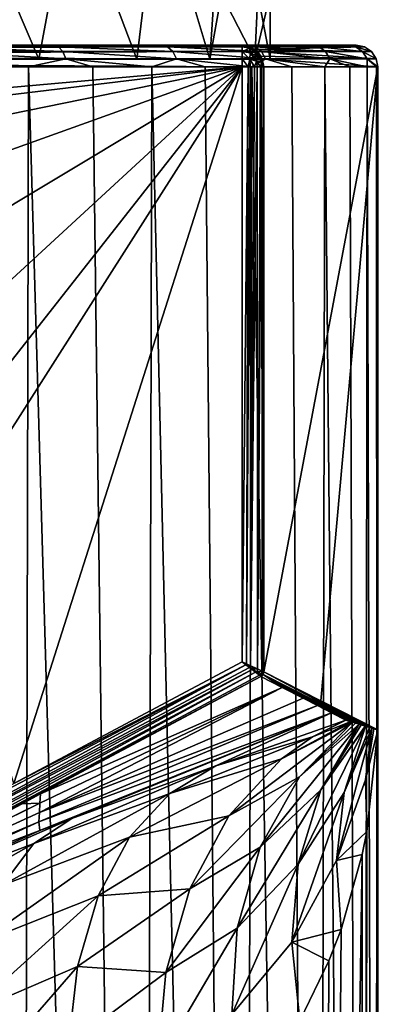
# Model space of a CAD drawing. Units: millimetres. Extents: x -75 to -27, y 403 to 529.
# Drawn here: x -41 to -33, y 476 to 498 of the extents above; entities that cross this region are included whole.
import ezdxf

# ---------------------------------------------------------------- set-up
doc = ezdxf.new("R2010")
doc.units = ezdxf.units.MM
doc.header["$LTSCALE"] = 65.185185
for name, color, linetype in [('52', 7, 'CONTINUOUS'), ('53', 7, 'CONTINUOUS'), ('54', 7, 'CONTINUOUS'), ('55', 7, 'CONTINUOUS'), ('56', 7, 'CONTINUOUS'), ('57', 7, 'CONTINUOUS'), ('58', 7, 'CONTINUOUS'), ('59', 7, 'CONTINUOUS'), ('69', 7, 'CONTINUOUS'), ('70', 7, 'CONTINUOUS'), ('71', 7, 'CONTINUOUS'), ('72', 7, 'CONTINUOUS'), ('73', 7, 'CONTINUOUS'), ('75', 7, 'CONTINUOUS'), ('81', 7, 'CONTINUOUS'), ('82', 7, 'CONTINUOUS'), ('88', 7, 'CONTINUOUS')]:
    doc.layers.add(name, color=color, linetype=linetype)

msp = doc.modelspace()

# ---------------------------------------------------------------- linework, layer by layer
at = {"layer": '52', "linetype": 'Continuous'}
for points in [[(-66.69, 497.12, -28), (-35.736, 497.12, -28), (-51.213, 495.75, -28), (-66.69, 497.12, -28)], [(-51.213, 495.75, -28), (-35.736, 497.12, -28), (-49.185, 495.506, -28), (-51.213, 495.75, -28)], [(-49.185, 495.506, -28), (-35.736, 497.12, -28), (-47.252, 494.777, -28), (-49.185, 495.506, -28)], [(-47.252, 494.777, -28), (-35.736, 497.12, -28), (-45.552, 493.607, -28), (-47.252, 494.777, -28)], [(-45.552, 493.607, -28), (-35.736, 497.12, -28), (-44.182, 492.064, -28), (-45.552, 493.607, -28)], [(-44.182, 492.064, -28), (-35.736, 497.12, -28), (-43.221, 490.237, -28), (-44.182, 492.064, -28)], [(-43.221, 490.237, -28), (-35.736, 497.12, -28), (-42.726, 488.233, -28), (-43.221, 490.237, -28)], [(-35.736, 497.12, -28), (-41.005, 480.606, -28), (-42.726, 486.169, -28), (-35.736, 497.12, -28)], [(-42.726, 488.233, -28), (-35.736, 497.12, -28), (-42.726, 486.169, -28), (-42.726, 488.233, -28)], [(-35.736, 497.12, -28), (-35.736, 483.409, -28), (-41.005, 480.606, -28), (-35.736, 497.12, -28)]]:
    msp.add_3dface(points, dxfattribs=at)
at = {"layer": '53', "linetype": 'Continuous'}
for points in [[(-46.218, 477.83, -28), (-41.005, 480.606, -28), (-35.647, 483.341, -28.01), (-46.218, 477.83, -28)], [(-46.218, 477.83, -28), (-35.647, 483.341, -28.01), (-46.129, 477.664, -28.037), (-46.218, 477.83, -28)], [(-35.647, 483.341, -28.01), (-35.564, 483.277, -28.04), (-46.129, 477.664, -28.037), (-35.647, 483.341, -28.01)], [(-35.736, 483.409, -28), (-35.647, 483.341, -28.01), (-41.005, 480.606, -28), (-35.736, 483.409, -28)], [(-35.564, 483.277, -28.04), (-35.506, 483.232, -28.075), (-46.129, 477.664, -28.037), (-35.564, 483.277, -28.04)], [(-46.129, 477.664, -28.037), (-35.506, 483.232, -28.075), (-46.054, 477.523, -28.142), (-46.129, 477.664, -28.037)], [(-35.506, 483.232, -28.075), (-35.423, 483.17, -28.151), (-46.054, 477.523, -28.142), (-35.506, 483.232, -28.075)], [(-46.054, 477.523, -28.142), (-35.423, 483.17, -28.151), (-46.002, 477.425, -28.304), (-46.054, 477.523, -28.142)], [(-35.423, 483.17, -28.151), (-35.333, 483.101, -28.307), (-46.002, 477.425, -28.304), (-35.423, 483.17, -28.151)], [(-35.333, 483.101, -28.307), (-35.3, 483.075, -28.484), (-46.002, 477.425, -28.304), (-35.333, 483.101, -28.307)], [(-35.3, 483.075, -28.484), (-40.389, 480.367, -28.493), (-46.002, 477.425, -28.304), (-35.3, 483.075, -28.484)], [(-40.389, 480.367, -28.493), (-40.814, 480.141, -28.493), (-46.002, 477.425, -28.304), (-40.389, 480.367, -28.493)], [(-40.814, 480.141, -28.493), (-45.983, 477.39, -28.501), (-46.002, 477.425, -28.304), (-40.814, 480.141, -28.493)]]:
    msp.add_3dface(points, dxfattribs=at)
at = {"layer": '54', "linetype": 'Continuous'}
for points in [[(-40.389, 480.367, -28.493), (-35.3, 483.075, -28.484), (-34.813, 482.823, -42.519), (-40.389, 480.367, -28.493)], [(-40.414, 479.94, -53.819), (-40.402, 480.153, -41.156), (-34.813, 482.823, -42.519), (-40.414, 479.94, -53.819)], [(-34.326, 482.572, -56.588), (-40.414, 479.94, -53.819), (-34.813, 482.823, -42.519), (-34.326, 482.572, -56.588)], [(-40.402, 480.153, -41.156), (-40.389, 480.367, -28.493), (-34.813, 482.823, -42.519), (-40.402, 480.153, -41.156)], [(-34, 482.403, -65.986), (-40.414, 479.94, -53.819), (-34.326, 482.572, -56.588), (-34, 482.403, -65.986)], [(-40.425, 479.727, -66.482), (-40.414, 479.94, -53.819), (-34, 482.403, -65.986), (-40.425, 479.727, -66.482)], [(-33.673, 482.235, -75.398), (-40.425, 479.727, -66.482), (-34, 482.403, -65.986), (-33.673, 482.235, -75.398)], [(-40.404, 479.527, -79.105), (-40.425, 479.727, -66.482), (-33.673, 482.235, -75.398), (-40.404, 479.527, -79.105)], [(-39.668, 479.802, -79.551), (-40.404, 479.527, -79.105), (-33.673, 482.235, -75.398), (-39.668, 479.802, -79.551)], [(-36.34, 481.018, -81.958), (-39.668, 479.802, -79.551), (-33.673, 482.235, -75.398), (-36.34, 481.018, -81.958)], [(-33.346, 482.067, -84.826), (-36.34, 481.018, -81.958), (-33.673, 482.235, -75.398), (-33.346, 482.067, -84.826)], [(-40.814, 480.141, -28.493), (-40.389, 480.367, -28.493), (-40.402, 480.153, -41.156), (-40.814, 480.141, -28.493)], [(-46.772, 477.045, -64.297), (-46.509, 477.16, -52.35), (-40.414, 479.94, -53.819), (-46.772, 477.045, -64.297)], [(-40.425, 479.727, -66.482), (-46.772, 477.045, -64.297), (-40.414, 479.94, -53.819), (-40.425, 479.727, -66.482)], [(-46.509, 477.16, -52.35), (-46.246, 477.274, -40.448), (-40.402, 480.153, -41.156), (-46.509, 477.16, -52.35)], [(-40.414, 479.94, -53.819), (-46.509, 477.16, -52.35), (-40.402, 480.153, -41.156), (-40.414, 479.94, -53.819)], [(-46.246, 477.274, -40.448), (-45.983, 477.39, -28.501), (-40.402, 480.153, -41.156), (-46.246, 477.274, -40.448)], [(-45.983, 477.39, -28.501), (-40.814, 480.141, -28.493), (-40.402, 480.153, -41.156), (-45.983, 477.39, -28.501)], [(-47.035, 476.93, -76.2), (-46.772, 477.045, -64.297), (-40.425, 479.727, -66.482), (-47.035, 476.93, -76.2)], [(-43.254, 478.437, -77.627), (-47.035, 476.93, -76.2), (-40.425, 479.727, -66.482), (-43.254, 478.437, -77.627)], [(-43.223, 478.449, -77.641), (-43.254, 478.437, -77.627), (-40.425, 479.727, -66.482), (-43.223, 478.449, -77.641)], [(-40.404, 479.527, -79.105), (-43.223, 478.449, -77.641), (-40.425, 479.727, -66.482), (-40.404, 479.527, -79.105)]]:
    msp.add_3dface(points, dxfattribs=at)
at = {"layer": '55', "linetype": 'Continuous'}
for points in [[(-35.3, 483.075, -28.484), (-35.253, 483.119, -28.483), (-34.813, 482.823, -42.519), (-35.3, 483.075, -28.484)], [(-35.253, 483.119, -28.483), (-35.236, 483.181, -28.483), (-32.895, 481.93, -95.872), (-35.253, 483.119, -28.483)], [(-33.239, 482.032, -87.345), (-34, 482.403, -65.986), (-35.253, 483.119, -28.483), (-33.239, 482.032, -87.345)], [(-34.326, 482.572, -56.588), (-35.253, 483.119, -28.483), (-34, 482.403, -65.986), (-34.326, 482.572, -56.588)], [(-34.813, 482.823, -42.519), (-35.253, 483.119, -28.483), (-34.326, 482.572, -56.588), (-34.813, 482.823, -42.519)], [(-33.239, 482.032, -87.345), (-35.253, 483.119, -28.483), (-33.192, 482.017, -88.456), (-33.239, 482.032, -87.345)], [(-33.192, 482.017, -88.456), (-35.253, 483.119, -28.483), (-33.118, 481.996, -90.213), (-33.192, 482.017, -88.456)], [(-33.118, 481.996, -90.213), (-35.253, 483.119, -28.483), (-33.035, 481.972, -92.25), (-33.118, 481.996, -90.213)], [(-33.035, 481.972, -92.25), (-35.253, 483.119, -28.483), (-32.991, 481.959, -93.365), (-33.035, 481.972, -92.25)], [(-32.991, 481.959, -93.365), (-35.253, 483.119, -28.483), (-32.895, 481.93, -95.872), (-32.991, 481.959, -93.365)], [(-32.895, 481.93, -95.872), (-35.236, 483.181, -28.483), (-32.886, 481.928, -96.109), (-32.895, 481.93, -95.872)], [(-35.236, 483.181, -28.483), (-33.922, 482.512, -66.101), (-32.886, 481.928, -96.109), (-35.236, 483.181, -28.483)], [(-32.798, 481.9, -98.476), (-32.886, 481.928, -96.109), (-33.922, 482.512, -66.101), (-32.798, 481.9, -98.476)], [(-32.743, 481.883, -99.973), (-32.798, 481.9, -98.476), (-33.922, 482.512, -66.101), (-32.743, 481.883, -99.973)], [(-32.7, 481.87, -101.136), (-32.743, 481.883, -99.973), (-33.922, 482.512, -66.101), (-32.7, 481.87, -101.136)], [(-32.604, 481.841, -103.85), (-32.7, 481.87, -101.136), (-33.922, 482.512, -66.101), (-32.604, 481.841, -103.85)], [(-34, 482.403, -65.986), (-33.239, 482.032, -87.345), (-33.673, 482.235, -75.398), (-34, 482.403, -65.986)], [(-33.346, 482.067, -84.826), (-33.673, 482.235, -75.398), (-33.239, 482.032, -87.345), (-33.346, 482.067, -84.826)]]:
    msp.add_3dface(points, dxfattribs=at)
at = {"layer": '56', "linetype": 'Continuous'}
for points in [[(-35.236, 483.181, -28.483), (-35.236, 497.12, -28.483), (-32.604, 497.12, -103.85), (-35.236, 483.181, -28.483)], [(-33.922, 482.512, -66.101), (-35.236, 483.181, -28.483), (-32.604, 497.12, -103.85), (-33.922, 482.512, -66.101)], [(-32.604, 481.841, -103.85), (-33.922, 482.512, -66.101), (-32.604, 497.12, -103.85), (-32.604, 481.841, -103.85)]]:
    msp.add_3dface(points, dxfattribs=at)
at = {"layer": '57', "linetype": 'Continuous'}
for points in [[(-35.736, 483.409, -28), (-35.736, 497.12, -28), (-35.595, 497.12, -28.02), (-35.736, 483.409, -28)], [(-35.736, 483.409, -28), (-35.595, 497.12, -28.02), (-35.635, 483.362, -28.01), (-35.736, 483.409, -28)], [(-35.595, 497.12, -28.02), (-35.552, 497.12, -28.035), (-35.635, 483.362, -28.01), (-35.595, 497.12, -28.02)], [(-35.635, 483.362, -28.01), (-35.552, 497.12, -28.035), (-35.539, 483.319, -28.04), (-35.635, 483.362, -28.01)], [(-35.552, 497.12, -28.035), (-35.447, 497.12, -28.092), (-35.539, 483.319, -28.04), (-35.552, 497.12, -28.035)], [(-35.447, 497.12, -28.092), (-35.391, 497.12, -28.138), (-35.539, 483.319, -28.04), (-35.447, 497.12, -28.092)], [(-35.539, 483.319, -28.04), (-35.391, 497.12, -28.138), (-35.378, 483.246, -28.15), (-35.539, 483.319, -28.04)], [(-35.391, 497.12, -28.138), (-35.308, 497.12, -28.242), (-35.378, 483.246, -28.15), (-35.391, 497.12, -28.138)], [(-35.308, 497.12, -28.242), (-35.28, 497.12, -28.295), (-35.378, 483.246, -28.15), (-35.308, 497.12, -28.242)], [(-35.378, 483.246, -28.15), (-35.28, 497.12, -28.295), (-35.275, 483.198, -28.306), (-35.378, 483.246, -28.15)], [(-35.28, 497.12, -28.295), (-35.236, 497.12, -28.483), (-35.275, 483.198, -28.306), (-35.28, 497.12, -28.295)], [(-35.275, 483.198, -28.306), (-35.236, 497.12, -28.483), (-35.236, 483.181, -28.483), (-35.275, 483.198, -28.306)]]:
    msp.add_3dface(points, dxfattribs=at)
at = {"layer": '58', "linetype": 'Continuous'}
for points in [[(-35.736, 497.582, -28.309), (-35.736, 497.62, -28.5), (-35.593, 497.599, -28.495), (-35.736, 497.582, -28.309)], [(-35.559, 497.551, -28.317), (-35.736, 497.582, -28.309), (-35.593, 497.599, -28.495), (-35.559, 497.551, -28.317)], [(-35.736, 497.474, -28.146), (-35.736, 497.582, -28.309), (-35.559, 497.551, -28.317), (-35.736, 497.474, -28.146)], [(-35.547, 497.445, -28.17), (-35.736, 497.474, -28.146), (-35.559, 497.551, -28.317), (-35.547, 497.445, -28.17)], [(-35.736, 497.311, -28.038), (-35.736, 497.474, -28.146), (-35.56, 497.297, -28.067), (-35.736, 497.311, -28.038)], [(-35.56, 497.297, -28.067), (-35.736, 497.474, -28.146), (-35.547, 497.445, -28.17), (-35.56, 497.297, -28.067)], [(-35.559, 497.551, -28.317), (-35.593, 497.599, -28.495), (-35.442, 497.524, -28.49), (-35.559, 497.551, -28.317)], [(-35.442, 497.524, -28.49), (-35.593, 497.599, -28.495), (-35.546, 497.582, -28.493), (-35.442, 497.524, -28.49)], [(-35.56, 497.297, -28.067), (-35.547, 497.445, -28.17), (-35.403, 497.254, -28.152), (-35.56, 497.297, -28.067)], [(-35.547, 497.445, -28.17), (-35.559, 497.551, -28.317), (-35.401, 497.462, -28.357), (-35.547, 497.445, -28.17)], [(-35.559, 497.551, -28.317), (-35.442, 497.524, -28.49), (-35.401, 497.462, -28.357), (-35.559, 497.551, -28.317)], [(-35.547, 497.445, -28.17), (-35.401, 497.462, -28.357), (-35.386, 497.369, -28.243), (-35.547, 497.445, -28.17)], [(-35.547, 497.445, -28.17), (-35.386, 497.369, -28.243), (-35.403, 497.254, -28.152), (-35.547, 497.445, -28.17)], [(-35.383, 497.474, -28.488), (-35.301, 497.367, -28.485), (-35.442, 497.524, -28.49), (-35.383, 497.474, -28.488)], [(-35.442, 497.524, -28.49), (-35.301, 497.367, -28.485), (-35.401, 497.462, -28.357), (-35.442, 497.524, -28.49)], [(-35.301, 497.367, -28.485), (-35.277, 497.254, -28.352), (-35.401, 497.462, -28.357), (-35.301, 497.367, -28.485)], [(-35.401, 497.462, -28.357), (-35.277, 497.254, -28.352), (-35.386, 497.369, -28.243), (-35.401, 497.462, -28.357)], [(-35.736, 497.12, -28), (-35.736, 497.311, -28.038), (-35.595, 497.12, -28.02), (-35.736, 497.12, -28)], [(-35.595, 497.12, -28.02), (-35.736, 497.311, -28.038), (-35.56, 497.297, -28.067), (-35.595, 497.12, -28.02)], [(-35.595, 497.12, -28.02), (-35.56, 497.297, -28.067), (-35.552, 497.12, -28.035), (-35.595, 497.12, -28.02)], [(-35.56, 497.297, -28.067), (-35.403, 497.254, -28.152), (-35.447, 497.12, -28.092), (-35.56, 497.297, -28.067)], [(-35.56, 497.297, -28.067), (-35.447, 497.12, -28.092), (-35.552, 497.12, -28.035), (-35.56, 497.297, -28.067)], [(-35.403, 497.254, -28.152), (-35.391, 497.12, -28.138), (-35.447, 497.12, -28.092), (-35.403, 497.254, -28.152)], [(-35.386, 497.369, -28.243), (-35.277, 497.254, -28.352), (-35.403, 497.254, -28.152), (-35.386, 497.369, -28.243)], [(-35.277, 497.254, -28.352), (-35.308, 497.12, -28.242), (-35.403, 497.254, -28.152), (-35.277, 497.254, -28.352)], [(-35.308, 497.12, -28.242), (-35.391, 497.12, -28.138), (-35.403, 497.254, -28.152), (-35.308, 497.12, -28.242)], [(-35.308, 497.12, -28.242), (-35.277, 497.254, -28.352), (-35.28, 497.12, -28.295), (-35.308, 497.12, -28.242)], [(-35.301, 497.367, -28.485), (-35.274, 497.311, -28.484), (-35.277, 497.254, -28.352), (-35.301, 497.367, -28.485)], [(-35.277, 497.254, -28.352), (-35.236, 497.12, -28.483), (-35.28, 497.12, -28.295), (-35.277, 497.254, -28.352)], [(-35.274, 497.311, -28.484), (-35.236, 497.12, -28.483), (-35.277, 497.254, -28.352), (-35.274, 497.311, -28.484)]]:
    msp.add_3dface(points, dxfattribs=at)
at = {"layer": '59', "linetype": 'Continuous'}
for points in [[(-66.69, 497.599, -28.357), (-66.69, 497.62, -28.5), (-35.736, 497.582, -28.309), (-66.69, 497.599, -28.357)], [(-35.736, 497.582, -28.309), (-66.69, 497.62, -28.5), (-35.736, 497.62, -28.5), (-35.736, 497.582, -28.309)], [(-66.69, 497.582, -28.31), (-66.69, 497.599, -28.357), (-35.736, 497.582, -28.309), (-66.69, 497.582, -28.31)], [(-66.69, 497.524, -28.206), (-66.69, 497.582, -28.31), (-35.736, 497.582, -28.309), (-66.69, 497.524, -28.206)], [(-35.736, 497.474, -28.146), (-66.69, 497.524, -28.206), (-35.736, 497.582, -28.309), (-35.736, 497.474, -28.146)], [(-66.69, 497.474, -28.147), (-66.69, 497.524, -28.206), (-35.736, 497.474, -28.146), (-66.69, 497.474, -28.147)], [(-66.69, 497.367, -28.065), (-66.69, 497.474, -28.147), (-35.736, 497.474, -28.146), (-66.69, 497.367, -28.065)], [(-35.736, 497.311, -28.038), (-66.69, 497.367, -28.065), (-35.736, 497.474, -28.146), (-35.736, 497.311, -28.038)], [(-66.69, 497.311, -28.038), (-66.69, 497.367, -28.065), (-35.736, 497.311, -28.038), (-66.69, 497.311, -28.038)], [(-35.736, 497.12, -28), (-66.69, 497.12, -28), (-66.69, 497.311, -28.038), (-35.736, 497.12, -28)], [(-35.736, 497.12, -28), (-66.69, 497.311, -28.038), (-35.736, 497.311, -28.038), (-35.736, 497.12, -28)]]:
    msp.add_3dface(points, dxfattribs=at)
at = {"layer": '69', "linetype": 'Continuous'}
for points in [[(-36.34, 481.018, -81.958), (-33.346, 482.067, -84.826), (-34.114, 481.682, -85.655), (-36.34, 481.018, -81.958)], [(-37.404, 480.378, -83.533), (-36.34, 481.018, -81.958), (-34.114, 481.682, -85.655), (-37.404, 480.378, -83.533)], [(-34.828, 481.179, -86.472), (-37.404, 480.378, -83.533), (-34.114, 481.682, -85.655), (-34.828, 481.179, -86.472)], [(-38.333, 479.37, -85.104), (-37.404, 480.378, -83.533), (-34.828, 481.179, -86.472), (-38.333, 479.37, -85.104)], [(-36.043, 479.86, -88.007), (-38.333, 479.37, -85.104), (-34.828, 481.179, -86.472), (-36.043, 479.86, -88.007)], [(-39.668, 479.802, -79.551), (-36.34, 481.018, -81.958), (-40.539, 479.228, -81.316), (-39.668, 479.802, -79.551)], [(-36.34, 481.018, -81.958), (-37.404, 480.378, -83.533), (-40.539, 479.228, -81.316), (-36.34, 481.018, -81.958)], [(-37.404, 480.378, -83.533), (-38.333, 479.37, -85.104), (-41.267, 478.266, -83.085), (-37.404, 480.378, -83.533)], [(-40.539, 479.228, -81.316), (-37.404, 480.378, -83.533), (-41.267, 478.266, -83.085), (-40.539, 479.228, -81.316)], [(-40.404, 479.527, -79.105), (-39.668, 479.802, -79.551), (-43.915, 477.941, -79.555), (-40.404, 479.527, -79.105)], [(-39.668, 479.802, -79.551), (-40.539, 479.228, -81.316), (-43.915, 477.941, -79.555), (-39.668, 479.802, -79.551)], [(-39.06, 478.017, -86.579), (-38.333, 479.37, -85.104), (-36.043, 479.86, -88.007), (-39.06, 478.017, -86.579)], [(-36.945, 478.183, -89.367), (-39.06, 478.017, -86.579), (-36.043, 479.86, -88.007), (-36.945, 478.183, -89.367)], [(-43.223, 478.449, -77.641), (-40.404, 479.527, -79.105), (-43.915, 477.941, -79.555), (-43.223, 478.449, -77.641)], [(-38.333, 479.37, -85.104), (-39.06, 478.017, -86.579), (-41.793, 476.934, -84.749), (-38.333, 479.37, -85.104)], [(-41.267, 478.266, -83.085), (-38.333, 479.37, -85.104), (-41.793, 476.934, -84.749), (-41.267, 478.266, -83.085)], [(-40.539, 479.228, -81.316), (-41.267, 478.266, -83.085), (-44.422, 477.034, -81.497), (-40.539, 479.228, -81.316)], [(-43.915, 477.941, -79.555), (-40.539, 479.228, -81.316), (-44.422, 477.034, -81.497), (-43.915, 477.941, -79.555)], [(-39.536, 476.386, -87.869), (-39.06, 478.017, -86.579), (-36.945, 478.183, -89.367), (-39.536, 476.386, -87.869)], [(-37.496, 476.249, -90.486), (-39.536, 476.386, -87.869), (-36.945, 478.183, -89.367), (-37.496, 476.249, -90.486)], [(-39.06, 478.017, -86.579), (-39.536, 476.386, -87.869), (-42.073, 475.296, -86.2), (-39.06, 478.017, -86.579)], [(-41.793, 476.934, -84.749), (-39.06, 478.017, -86.579), (-42.073, 475.296, -86.2), (-41.793, 476.934, -84.749)], [(-39.536, 476.386, -87.869), (-39.74, 474.574, -88.908), (-42.097, 473.456, -87.354), (-39.536, 476.386, -87.869)], [(-42.073, 475.296, -86.2), (-39.536, 476.386, -87.869), (-42.097, 473.456, -87.354), (-42.073, 475.296, -86.2)], [(-39.74, 474.574, -88.908), (-39.536, 476.386, -87.869), (-37.496, 476.249, -90.486), (-39.74, 474.574, -88.908)], [(-37.691, 474.143, -91.329), (-39.74, 474.574, -88.908), (-37.496, 476.249, -90.486), (-37.691, 474.143, -91.329)]]:
    msp.add_3dface(points, dxfattribs=at)
at = {"layer": '70', "linetype": 'Continuous'}
for points in [[(-33.192, 482.017, -88.456), (-36.043, 479.86, -88.007), (-34.828, 481.179, -86.472), (-33.192, 482.017, -88.456)], [(-36.043, 479.86, -88.007), (-33.192, 482.017, -88.456), (-34.411, 480.757, -89.881), (-36.043, 479.86, -88.007)], [(-33.035, 481.972, -92.25), (-35.322, 479.141, -91.225), (-34.411, 480.757, -89.881), (-33.035, 481.972, -92.25)], [(-35.322, 479.141, -91.225), (-33.035, 481.972, -92.25), (-33.921, 480.459, -93.496), (-35.322, 479.141, -91.225)], [(-33.239, 482.032, -87.345), (-33.192, 482.017, -88.456), (-34.828, 481.179, -86.472), (-33.239, 482.032, -87.345)], [(-33.239, 482.032, -87.345), (-34.828, 481.179, -86.472), (-34.114, 481.682, -85.655), (-33.239, 482.032, -87.345)], [(-33.192, 482.017, -88.456), (-33.118, 481.996, -90.213), (-34.411, 480.757, -89.881), (-33.192, 482.017, -88.456)], [(-33.118, 481.996, -90.213), (-33.035, 481.972, -92.25), (-34.411, 480.757, -89.881), (-33.118, 481.996, -90.213)], [(-33.346, 482.067, -84.826), (-33.239, 482.032, -87.345), (-34.114, 481.682, -85.655), (-33.346, 482.067, -84.826)], [(-33.035, 481.972, -92.25), (-32.991, 481.959, -93.365), (-33.921, 480.459, -93.496), (-33.035, 481.972, -92.25)], [(-32.886, 481.928, -96.109), (-34.445, 478.747, -94.651), (-33.921, 480.459, -93.496), (-32.886, 481.928, -96.109)], [(-34.445, 478.747, -94.651), (-32.886, 481.928, -96.109), (-33.379, 480.403, -97.136), (-34.445, 478.747, -94.651)], [(-32.991, 481.959, -93.365), (-32.895, 481.93, -95.872), (-33.921, 480.459, -93.496), (-32.991, 481.959, -93.365)], [(-32.895, 481.93, -95.872), (-32.886, 481.928, -96.109), (-33.921, 480.459, -93.496), (-32.895, 481.93, -95.872)], [(-32.743, 481.883, -99.973), (-33.557, 478.829, -98.088), (-33.379, 480.403, -97.136), (-32.743, 481.883, -99.973)], [(-33.557, 478.829, -98.088), (-32.743, 481.883, -99.973), (-32.886, 480.69, -100.705), (-33.557, 478.829, -98.088)], [(-32.886, 481.928, -96.109), (-32.798, 481.9, -98.476), (-33.379, 480.403, -97.136), (-32.886, 481.928, -96.109)], [(-32.798, 481.9, -98.476), (-32.743, 481.883, -99.973), (-33.379, 480.403, -97.136), (-32.798, 481.9, -98.476)], [(-32.743, 481.883, -99.973), (-32.7, 481.87, -101.136), (-32.886, 480.69, -100.705), (-32.743, 481.883, -99.973)], [(-32.7, 481.87, -101.136), (-32.604, 481.841, -103.85), (-32.886, 480.69, -100.705), (-32.7, 481.87, -101.136)], [(-32.604, 481.841, -103.85), (-32.86, 479.5, -101.36), (-32.886, 480.69, -100.705), (-32.604, 481.841, -103.85)], [(-36.945, 478.183, -89.367), (-36.043, 479.86, -88.007), (-34.411, 480.757, -89.881), (-36.945, 478.183, -89.367)], [(-35.322, 479.141, -91.225), (-36.945, 478.183, -89.367), (-34.411, 480.757, -89.881), (-35.322, 479.141, -91.225)], [(-32.86, 479.5, -101.36), (-33.557, 478.829, -98.088), (-32.886, 480.69, -100.705), (-32.86, 479.5, -101.36)], [(-35.849, 477.274, -92.427), (-35.322, 479.141, -91.225), (-33.921, 480.459, -93.496), (-35.849, 477.274, -92.427)], [(-34.445, 478.747, -94.651), (-35.849, 477.274, -92.427), (-33.921, 480.459, -93.496), (-34.445, 478.747, -94.651)], [(-34.591, 476.948, -95.672), (-34.445, 478.747, -94.651), (-33.379, 480.403, -97.136), (-34.591, 476.948, -95.672)], [(-33.557, 478.829, -98.088), (-34.591, 476.948, -95.672), (-33.379, 480.403, -97.136), (-33.557, 478.829, -98.088)], [(-32.86, 479.5, -101.36), (-32.967, 478.968, -100.784), (-33.557, 478.829, -98.088), (-32.86, 479.5, -101.36)], [(-37.496, 476.249, -90.486), (-36.945, 478.183, -89.367), (-35.322, 479.141, -91.225), (-37.496, 476.249, -90.486)], [(-35.849, 477.274, -92.427), (-37.496, 476.249, -90.486), (-35.322, 479.141, -91.225), (-35.849, 477.274, -92.427)], [(-33.453, 477.245, -98.905), (-34.591, 476.948, -95.672), (-33.557, 478.829, -98.088), (-33.453, 477.245, -98.905)], [(-32.967, 478.968, -100.784), (-33.453, 477.245, -98.905), (-33.557, 478.829, -98.088), (-32.967, 478.968, -100.784)], [(-35.975, 475.284, -93.416), (-35.849, 477.274, -92.427), (-34.445, 478.747, -94.651), (-35.975, 475.284, -93.416)], [(-34.591, 476.948, -95.672), (-35.975, 475.284, -93.416), (-34.445, 478.747, -94.651), (-34.591, 476.948, -95.672)], [(-37.691, 474.143, -91.329), (-37.496, 476.249, -90.486), (-35.849, 477.274, -92.427), (-37.691, 474.143, -91.329)], [(-35.975, 475.284, -93.416), (-37.691, 474.143, -91.329), (-35.849, 477.274, -92.427), (-35.975, 475.284, -93.416)], [(-33.453, 477.245, -98.905), (-33.731, 476.517, -98.09), (-34.591, 476.948, -95.672), (-33.453, 477.245, -98.905)], [(-34.403, 475.138, -96.491), (-35.975, 475.284, -93.416), (-34.591, 476.948, -95.672), (-34.403, 475.138, -96.491)], [(-33.731, 476.517, -98.09), (-34.403, 475.138, -96.491), (-34.591, 476.948, -95.672), (-33.731, 476.517, -98.09)]]:
    msp.add_3dface(points, dxfattribs=at)
at = {"layer": '71', "linetype": 'Continuous'}
for points in [[(-40.666, 497.12, -119.845), (-42.257, 497.12, -120.825), (-40.868, 406.8, -119.982), (-40.666, 497.12, -119.845)], [(-38.046, 406.8, -117.666), (-40.666, 497.12, -119.845), (-40.868, 406.8, -119.982), (-38.046, 406.8, -117.666)], [(-39.182, 497.12, -118.711), (-40.666, 497.12, -119.845), (-38.046, 406.8, -117.666), (-39.182, 497.12, -118.711)], [(-37.819, 497.12, -117.435), (-39.182, 497.12, -118.711), (-38.046, 406.8, -117.666), (-37.819, 497.12, -117.435)], [(-35.731, 406.8, -114.845), (-37.819, 497.12, -117.435), (-38.046, 406.8, -117.666), (-35.731, 406.8, -114.845)], [(-36.59, 497.12, -116.028), (-37.819, 497.12, -117.435), (-35.731, 406.8, -114.845), (-36.59, 497.12, -116.028)], [(-35.509, 497.12, -114.505), (-36.59, 497.12, -116.028), (-35.731, 406.8, -114.845), (-35.509, 497.12, -114.505)], [(-34.01, 406.8, -111.626), (-35.509, 497.12, -114.505), (-35.731, 406.8, -114.845), (-34.01, 406.8, -111.626)], [(-34.586, 497.12, -112.881), (-35.509, 497.12, -114.505), (-34.01, 406.8, -111.626), (-34.586, 497.12, -112.881)], [(-33.83, 497.12, -111.173), (-34.586, 497.12, -112.881), (-34.01, 406.8, -111.626), (-33.83, 497.12, -111.173)], [(-32.951, 406.8, -108.133), (-33.83, 497.12, -111.173), (-34.01, 406.8, -111.626), (-32.951, 406.8, -108.133)], [(-33.248, 497.12, -109.398), (-33.83, 497.12, -111.173), (-32.951, 406.8, -108.133), (-33.248, 497.12, -109.398)], [(-32.848, 497.12, -107.573), (-33.248, 497.12, -109.398), (-32.951, 406.8, -108.133), (-32.848, 497.12, -107.573)], [(-32.593, 406.8, -104.5), (-32.848, 497.12, -107.573), (-32.951, 406.8, -108.133), (-32.593, 406.8, -104.5)], [(-32.633, 497.12, -105.718), (-32.848, 497.12, -107.573), (-32.593, 406.8, -104.5), (-32.633, 497.12, -105.718)], [(-32.604, 481.841, -103.85), (-32.604, 497.12, -103.85), (-32.633, 497.12, -105.718), (-32.604, 481.841, -103.85)], [(-32.604, 481.841, -103.85), (-32.633, 497.12, -105.718), (-32.593, 406.8, -104.5), (-32.604, 481.841, -103.85)], [(-32.86, 479.5, -101.36), (-32.604, 481.841, -103.85), (-32.951, 406.8, -100.867), (-32.86, 479.5, -101.36)], [(-32.951, 406.8, -100.867), (-32.604, 481.841, -103.85), (-32.593, 406.8, -104.5), (-32.951, 406.8, -100.867)], [(-32.967, 478.968, -100.784), (-32.86, 479.5, -101.36), (-32.951, 406.8, -100.867), (-32.967, 478.968, -100.784)], [(-33.453, 477.245, -98.905), (-32.967, 478.968, -100.784), (-34.01, 406.8, -97.374), (-33.453, 477.245, -98.905)], [(-34.01, 406.8, -97.374), (-32.967, 478.968, -100.784), (-32.951, 406.8, -100.867), (-34.01, 406.8, -97.374)], [(-33.731, 476.517, -98.09), (-33.453, 477.245, -98.905), (-34.01, 406.8, -97.374), (-33.731, 476.517, -98.09)], [(-34.403, 475.138, -96.491), (-33.731, 476.517, -98.09), (-34.01, 406.8, -97.374), (-34.403, 475.138, -96.491)]]:
    msp.add_3dface(points, dxfattribs=at)
at = {"layer": '72', "linetype": 'Continuous'}
for points in [[(-42.883, 497.582, -120.807), (-39.969, 497.582, -118.952), (-40.943, 497.62, -119.428), (-42.883, 497.582, -120.807)], [(-39.969, 497.582, -118.952), (-42.883, 497.582, -120.807), (-39.869, 497.474, -119.081), (-39.969, 497.582, -118.952)], [(-42.883, 497.582, -120.807), (-42.809, 497.474, -120.951), (-39.869, 497.474, -119.081), (-42.883, 497.582, -120.807)], [(-42.76, 497.311, -121.048), (-39.803, 497.311, -119.166), (-42.809, 497.474, -120.951), (-42.76, 497.311, -121.048)], [(-42.809, 497.474, -120.951), (-39.803, 497.311, -119.166), (-39.869, 497.474, -119.081), (-42.809, 497.474, -120.951)], [(-40.943, 497.62, -119.428), (-39.969, 497.582, -118.952), (-38.171, 497.62, -117.079), (-40.943, 497.62, -119.428)], [(-39.969, 497.582, -118.952), (-37.455, 497.582, -116.584), (-38.171, 497.62, -117.079), (-39.969, 497.582, -118.952)], [(-37.455, 497.582, -116.584), (-39.969, 497.582, -118.952), (-37.333, 497.474, -116.691), (-37.455, 497.582, -116.584)], [(-39.969, 497.582, -118.952), (-39.869, 497.474, -119.081), (-37.333, 497.474, -116.691), (-39.969, 497.582, -118.952)], [(-39.803, 497.311, -119.166), (-37.252, 497.311, -116.763), (-39.869, 497.474, -119.081), (-39.803, 497.311, -119.166)], [(-39.869, 497.474, -119.081), (-37.252, 497.311, -116.763), (-37.333, 497.474, -116.691), (-39.869, 497.474, -119.081)], [(-38.171, 497.62, -117.079), (-37.455, 497.582, -116.584), (-35.924, 497.62, -114.225), (-38.171, 497.62, -117.079)], [(-37.455, 497.582, -116.584), (-35.431, 497.582, -113.785), (-35.924, 497.62, -114.225), (-37.455, 497.582, -116.584)], [(-35.431, 497.582, -113.785), (-37.455, 497.582, -116.584), (-35.291, 497.474, -113.868), (-35.431, 497.582, -113.785)], [(-37.455, 497.582, -116.584), (-37.333, 497.474, -116.691), (-35.291, 497.474, -113.868), (-37.455, 497.582, -116.584)], [(-37.252, 497.311, -116.763), (-35.197, 497.311, -113.923), (-37.333, 497.474, -116.691), (-37.252, 497.311, -116.763)], [(-37.333, 497.474, -116.691), (-35.197, 497.311, -113.923), (-35.291, 497.474, -113.868), (-37.333, 497.474, -116.691)], [(-35.924, 497.62, -114.225), (-35.431, 497.582, -113.785), (-34.291, 497.62, -110.979), (-35.924, 497.62, -114.225)], [(-35.431, 497.582, -113.785), (-33.968, 497.582, -110.657), (-34.291, 497.62, -110.979), (-35.431, 497.582, -113.785)], [(-33.968, 497.582, -110.657), (-35.431, 497.582, -113.785), (-33.815, 497.474, -110.711), (-33.968, 497.582, -110.657)], [(-35.431, 497.582, -113.785), (-35.291, 497.474, -113.868), (-33.815, 497.474, -110.711), (-35.431, 497.582, -113.785)], [(-35.197, 497.311, -113.923), (-33.713, 497.311, -110.748), (-35.291, 497.474, -113.868), (-35.197, 497.311, -113.923)], [(-35.291, 497.474, -113.868), (-33.713, 497.311, -110.748), (-33.815, 497.474, -110.711), (-35.291, 497.474, -113.868)], [(-34.291, 497.62, -110.979), (-33.968, 497.582, -110.657), (-33.338, 497.62, -107.472), (-34.291, 497.62, -110.979)], [(-33.968, 497.582, -110.657), (-33.119, 497.582, -107.309), (-33.338, 497.62, -107.472), (-33.968, 497.582, -110.657)], [(-33.119, 497.582, -107.309), (-33.968, 497.582, -110.657), (-32.958, 497.474, -107.334), (-33.119, 497.582, -107.309)], [(-33.968, 497.582, -110.657), (-33.815, 497.474, -110.711), (-32.958, 497.474, -107.334), (-33.968, 497.582, -110.657)], [(-33.713, 497.311, -110.748), (-32.851, 497.311, -107.35), (-33.815, 497.474, -110.711), (-33.713, 497.311, -110.748)], [(-33.815, 497.474, -110.711), (-32.851, 497.311, -107.35), (-32.958, 497.474, -107.334), (-33.815, 497.474, -110.711)], [(-32.913, 497.582, -103.861), (-33.104, 497.62, -103.868), (-33.338, 497.62, -107.472), (-32.913, 497.582, -103.861)], [(-33.119, 497.582, -107.309), (-32.913, 497.582, -103.861), (-33.338, 497.62, -107.472), (-33.119, 497.582, -107.309)], [(-32.913, 497.582, -103.861), (-33.119, 497.582, -107.309), (-32.751, 497.474, -103.855), (-32.913, 497.582, -103.861)], [(-32.751, 497.474, -103.855), (-33.119, 497.582, -107.309), (-32.958, 497.474, -107.334), (-32.751, 497.474, -103.855)], [(-32.851, 497.311, -107.35), (-32.642, 497.311, -103.852), (-32.958, 497.474, -107.334), (-32.851, 497.311, -107.35)], [(-32.642, 497.311, -103.852), (-32.751, 497.474, -103.855), (-32.958, 497.474, -107.334), (-32.642, 497.311, -103.852)], [(-42.257, 497.12, -120.825), (-40.666, 497.12, -119.845), (-42.76, 497.311, -121.048), (-42.257, 497.12, -120.825)], [(-42.76, 497.311, -121.048), (-40.666, 497.12, -119.845), (-39.803, 497.311, -119.166), (-42.76, 497.311, -121.048)], [(-40.666, 497.12, -119.845), (-39.182, 497.12, -118.711), (-39.803, 497.311, -119.166), (-40.666, 497.12, -119.845)], [(-39.182, 497.12, -118.711), (-37.819, 497.12, -117.435), (-39.803, 497.311, -119.166), (-39.182, 497.12, -118.711)], [(-39.803, 497.311, -119.166), (-37.819, 497.12, -117.435), (-37.252, 497.311, -116.763), (-39.803, 497.311, -119.166)], [(-37.819, 497.12, -117.435), (-36.59, 497.12, -116.028), (-37.252, 497.311, -116.763), (-37.819, 497.12, -117.435)], [(-36.59, 497.12, -116.028), (-35.509, 497.12, -114.505), (-37.252, 497.311, -116.763), (-36.59, 497.12, -116.028)], [(-37.252, 497.311, -116.763), (-35.509, 497.12, -114.505), (-35.197, 497.311, -113.923), (-37.252, 497.311, -116.763)], [(-35.509, 497.12, -114.505), (-34.586, 497.12, -112.881), (-35.197, 497.311, -113.923), (-35.509, 497.12, -114.505)], [(-34.586, 497.12, -112.881), (-33.83, 497.12, -111.173), (-35.197, 497.311, -113.923), (-34.586, 497.12, -112.881)], [(-35.197, 497.311, -113.923), (-33.83, 497.12, -111.173), (-33.713, 497.311, -110.748), (-35.197, 497.311, -113.923)], [(-33.83, 497.12, -111.173), (-33.248, 497.12, -109.398), (-33.713, 497.311, -110.748), (-33.83, 497.12, -111.173)], [(-33.248, 497.12, -109.398), (-32.848, 497.12, -107.573), (-33.713, 497.311, -110.748), (-33.248, 497.12, -109.398)], [(-33.713, 497.311, -110.748), (-32.848, 497.12, -107.573), (-32.851, 497.311, -107.35), (-33.713, 497.311, -110.748)], [(-32.633, 497.12, -105.718), (-32.604, 497.12, -103.85), (-32.851, 497.311, -107.35), (-32.633, 497.12, -105.718)], [(-32.851, 497.311, -107.35), (-32.604, 497.12, -103.85), (-32.642, 497.311, -103.852), (-32.851, 497.311, -107.35)], [(-32.848, 497.12, -107.573), (-32.633, 497.12, -105.718), (-32.851, 497.311, -107.35), (-32.848, 497.12, -107.573)]]:
    msp.add_3dface(points, dxfattribs=at)
at = {"layer": '73', "linetype": 'Continuous'}
for points in [[(-66.69, 497.62, -28.5), (-69.322, 497.62, -103.868), (-35.736, 497.62, -28.5), (-66.69, 497.62, -28.5)], [(-35.736, 497.62, -28.5), (-69.322, 497.62, -103.868), (-65.198, 497.62, -96.416), (-35.736, 497.62, -28.5)], [(-63.21, 497.62, -93.683), (-35.736, 497.62, -28.5), (-65.198, 497.62, -96.416), (-63.21, 497.62, -93.683)], [(-60.696, 497.62, -91.423), (-35.736, 497.62, -28.5), (-63.21, 497.62, -93.683), (-60.696, 497.62, -91.423)], [(-57.767, 497.62, -89.736), (-35.736, 497.62, -28.5), (-60.696, 497.62, -91.423), (-57.767, 497.62, -89.736)], [(-54.55, 497.62, -88.695), (-35.736, 497.62, -28.5), (-57.767, 497.62, -89.736), (-54.55, 497.62, -88.695)], [(-51.213, 497.62, -88.346), (-35.736, 497.62, -28.5), (-54.55, 497.62, -88.695), (-51.213, 497.62, -88.346)], [(-35.736, 497.62, -28.5), (-51.213, 497.62, -88.346), (-47.878, 497.62, -88.694), (-35.736, 497.62, -28.5)], [(-44.661, 497.62, -89.735), (-35.736, 497.62, -28.5), (-47.878, 497.62, -88.694), (-44.661, 497.62, -89.735)], [(-41.732, 497.62, -91.422), (-35.736, 497.62, -28.5), (-44.661, 497.62, -89.735), (-41.732, 497.62, -91.422)], [(-40.943, 497.62, -119.428), (-38.171, 497.62, -117.079), (-44.658, 497.62, -119.264), (-40.943, 497.62, -119.428)], [(-44.658, 497.62, -119.264), (-38.171, 497.62, -117.079), (-41.73, 497.62, -117.577), (-44.658, 497.62, -119.264)], [(-39.218, 497.62, -93.681), (-35.736, 497.62, -28.5), (-41.732, 497.62, -91.422), (-39.218, 497.62, -93.681)], [(-41.73, 497.62, -117.577), (-38.171, 497.62, -117.079), (-39.216, 497.62, -115.317), (-41.73, 497.62, -117.577)], [(-37.229, 497.62, -96.414), (-35.736, 497.62, -28.5), (-39.218, 497.62, -93.681), (-37.229, 497.62, -96.414)], [(-38.171, 497.62, -117.079), (-35.924, 497.62, -114.225), (-39.216, 497.62, -115.317), (-38.171, 497.62, -117.079)], [(-39.216, 497.62, -115.317), (-35.924, 497.62, -114.225), (-37.228, 497.62, -112.584), (-39.216, 497.62, -115.317)], [(-35.852, 497.62, -99.502), (-35.736, 497.62, -28.5), (-37.229, 497.62, -96.414), (-35.852, 497.62, -99.502)], [(-35.924, 497.62, -114.225), (-34.291, 497.62, -110.979), (-37.228, 497.62, -112.584), (-35.924, 497.62, -114.225)], [(-37.228, 497.62, -112.584), (-34.291, 497.62, -110.979), (-35.852, 497.62, -109.496), (-37.228, 497.62, -112.584)], [(-35.148, 497.62, -102.808), (-35.736, 497.62, -28.5), (-35.852, 497.62, -99.502), (-35.148, 497.62, -102.808)], [(-34.291, 497.62, -110.979), (-33.338, 497.62, -107.472), (-35.852, 497.62, -109.496), (-34.291, 497.62, -110.979)], [(-35.852, 497.62, -109.496), (-33.338, 497.62, -107.472), (-35.148, 497.62, -106.189), (-35.852, 497.62, -109.496)], [(-33.104, 497.62, -103.868), (-35.736, 497.62, -28.5), (-35.148, 497.62, -102.808), (-33.104, 497.62, -103.868)], [(-33.338, 497.62, -107.472), (-33.104, 497.62, -103.868), (-35.148, 497.62, -106.189), (-33.338, 497.62, -107.472)], [(-35.148, 497.62, -106.189), (-33.104, 497.62, -103.868), (-35.148, 497.62, -102.808), (-35.148, 497.62, -106.189)]]:
    msp.add_3dface(points, dxfattribs=at)
at = {"layer": '75', "linetype": 'Continuous'}
for points in [[(-35.593, 497.599, -28.495), (-35.736, 497.62, -28.5), (-32.913, 497.582, -103.861), (-35.593, 497.599, -28.495)], [(-35.736, 497.62, -28.5), (-33.104, 497.62, -103.868), (-32.913, 497.582, -103.861), (-35.736, 497.62, -28.5)], [(-35.546, 497.582, -28.493), (-35.593, 497.599, -28.495), (-32.913, 497.582, -103.861), (-35.546, 497.582, -28.493)], [(-35.442, 497.524, -28.49), (-35.546, 497.582, -28.493), (-32.913, 497.582, -103.861), (-35.442, 497.524, -28.49)], [(-35.442, 497.524, -28.49), (-32.913, 497.582, -103.861), (-32.751, 497.474, -103.855), (-35.442, 497.524, -28.49)], [(-35.383, 497.474, -28.488), (-35.442, 497.524, -28.49), (-32.751, 497.474, -103.855), (-35.383, 497.474, -28.488)], [(-35.301, 497.367, -28.485), (-35.383, 497.474, -28.488), (-32.642, 497.311, -103.852), (-35.301, 497.367, -28.485)], [(-32.642, 497.311, -103.852), (-35.383, 497.474, -28.488), (-32.751, 497.474, -103.855), (-32.642, 497.311, -103.852)], [(-35.274, 497.311, -28.484), (-35.301, 497.367, -28.485), (-32.642, 497.311, -103.852), (-35.274, 497.311, -28.484)], [(-35.236, 497.12, -28.483), (-35.274, 497.311, -28.484), (-32.604, 497.12, -103.85), (-35.236, 497.12, -28.483)], [(-32.604, 497.12, -103.85), (-35.274, 497.311, -28.484), (-32.642, 497.311, -103.852), (-32.604, 497.12, -103.85)]]:
    msp.add_3dface(points, dxfattribs=at)
at = {"layer": '81', "linetype": 'Continuous'}
for points in [[(-35.647, 483.341, -28.01), (-35.736, 483.409, -28), (-35.635, 483.362, -28.01), (-35.647, 483.341, -28.01)], [(-35.647, 483.341, -28.01), (-35.635, 483.362, -28.01), (-35.539, 483.319, -28.04), (-35.647, 483.341, -28.01)], [(-35.564, 483.277, -28.04), (-35.647, 483.341, -28.01), (-35.539, 483.319, -28.04), (-35.564, 483.277, -28.04)], [(-35.564, 483.277, -28.04), (-35.539, 483.319, -28.04), (-35.378, 483.246, -28.15), (-35.564, 483.277, -28.04)], [(-35.506, 483.232, -28.075), (-35.564, 483.277, -28.04), (-35.378, 483.246, -28.15), (-35.506, 483.232, -28.075)], [(-35.506, 483.232, -28.075), (-35.378, 483.246, -28.15), (-35.381, 483.177, -28.172), (-35.506, 483.232, -28.075)], [(-35.423, 483.17, -28.151), (-35.506, 483.232, -28.075), (-35.381, 483.177, -28.172), (-35.423, 483.17, -28.151)], [(-35.333, 483.101, -28.307), (-35.423, 483.17, -28.151), (-35.381, 483.177, -28.172), (-35.333, 483.101, -28.307)], [(-35.378, 483.246, -28.15), (-35.275, 483.198, -28.306), (-35.381, 483.177, -28.172), (-35.378, 483.246, -28.15)], [(-35.381, 483.177, -28.172), (-35.275, 483.198, -28.306), (-35.29, 483.136, -28.313), (-35.381, 483.177, -28.172)], [(-35.333, 483.101, -28.307), (-35.381, 483.177, -28.172), (-35.29, 483.136, -28.313), (-35.333, 483.101, -28.307)], [(-35.333, 483.101, -28.307), (-35.29, 483.136, -28.313), (-35.253, 483.119, -28.483), (-35.333, 483.101, -28.307)], [(-35.3, 483.075, -28.484), (-35.333, 483.101, -28.307), (-35.253, 483.119, -28.483), (-35.3, 483.075, -28.484)], [(-35.275, 483.198, -28.306), (-35.236, 483.181, -28.483), (-35.29, 483.136, -28.313), (-35.275, 483.198, -28.306)], [(-35.29, 483.136, -28.313), (-35.236, 483.181, -28.483), (-35.253, 483.119, -28.483), (-35.29, 483.136, -28.313)]]:
    msp.add_3dface(points, dxfattribs=at)
at = {"layer": '82', "linetype": 'Continuous'}
for points in [[(-43.15, 497.3, -90.535), (-40.423, 497.3, -92.517), (-42.141, 501.3, -91.168), (-43.15, 497.3, -90.535)], [(-42.141, 501.3, -91.168), (-40.423, 497.3, -92.517), (-39.683, 501.3, -93.227), (-42.141, 501.3, -91.168)], [(-40.423, 497.3, -92.517), (-38.167, 497.3, -95.022), (-39.683, 501.3, -93.227), (-40.423, 497.3, -92.517)], [(-39.683, 501.3, -93.227), (-38.167, 497.3, -95.022), (-37.68, 501.3, -95.731), (-39.683, 501.3, -93.227)], [(-38.167, 497.3, -95.022), (-36.482, 497.3, -97.941), (-37.68, 501.3, -95.731), (-38.167, 497.3, -95.022)], [(-36.482, 497.3, -97.941), (-36.213, 498.8, -98.582), (-37.68, 501.3, -95.731), (-36.482, 497.3, -97.941)], [(-35.44, 497.3, -101.147), (-36.213, 498.8, -98.582), (-36.482, 497.3, -97.941), (-35.44, 497.3, -101.147)], [(-35.372, 498.8, -101.488), (-36.213, 498.8, -98.582), (-35.44, 497.3, -101.147), (-35.372, 498.8, -101.488)], [(-35.088, 497.3, -104.5), (-35.372, 498.8, -101.488), (-35.44, 497.3, -101.147), (-35.088, 497.3, -104.5)], [(-35.088, 498.8, -104.5), (-35.372, 498.8, -101.488), (-35.088, 497.3, -104.5), (-35.088, 498.8, -104.5)]]:
    msp.add_3dface(points, dxfattribs=at)
at = {"layer": '88', "linetype": 'Continuous'}
for points in [[(-43.15, 497.3, -118.465), (-42.141, 501.3, -117.832), (-40.423, 497.3, -116.483), (-43.15, 497.3, -118.465)], [(-42.141, 501.3, -117.832), (-39.683, 501.3, -115.773), (-40.423, 497.3, -116.483), (-42.141, 501.3, -117.832)], [(-40.423, 497.3, -116.483), (-39.683, 501.3, -115.773), (-38.167, 497.3, -113.978), (-40.423, 497.3, -116.483)], [(-39.683, 501.3, -115.773), (-37.68, 501.3, -113.269), (-38.167, 497.3, -113.978), (-39.683, 501.3, -115.773)], [(-38.167, 497.3, -113.978), (-37.68, 501.3, -113.269), (-36.482, 497.3, -111.059), (-38.167, 497.3, -113.978)], [(-37.68, 501.3, -113.269), (-36.213, 501.3, -110.418), (-36.482, 497.3, -111.059), (-37.68, 501.3, -113.269)], [(-36.213, 501.3, -110.418), (-36.213, 498.8, -110.418), (-36.482, 497.3, -111.059), (-36.213, 501.3, -110.418)], [(-36.482, 497.3, -111.059), (-36.213, 498.8, -110.418), (-35.44, 497.3, -107.853), (-36.482, 497.3, -111.059)], [(-36.213, 498.8, -110.418), (-35.372, 498.8, -107.512), (-35.44, 497.3, -107.853), (-36.213, 498.8, -110.418)], [(-35.088, 498.8, -104.5), (-35.088, 497.3, -104.5), (-35.44, 497.3, -107.853), (-35.088, 498.8, -104.5)], [(-35.372, 498.8, -107.512), (-35.088, 498.8, -104.5), (-35.44, 497.3, -107.853), (-35.372, 498.8, -107.512)]]:
    msp.add_3dface(points, dxfattribs=at)

doc.saveas('drawing.dxf')
